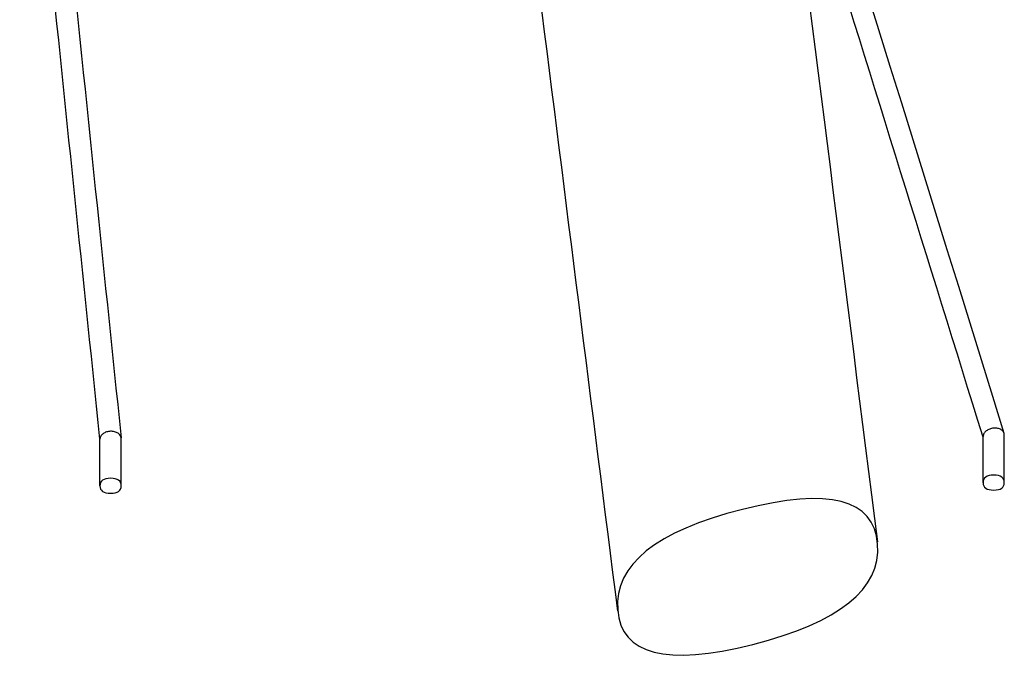
# Model space of a CAD drawing. Units: inches. Extents: x 110 to 196, y 42 to 162.
# Drawn here: x 163 to 170, y 126 to 131 of the extents above; entities that cross this region are included whole.
import ezdxf

# ---------------------------------------------------------------- set-up
doc = ezdxf.new("R2010")
doc.units = ezdxf.units.IN
doc.header["$MEASUREMENT"] = 0
doc.layers.add('2DZeichnung$Sichtbar$Linien', color=7, linetype='Continuous')

# ---------------------------------------------------------------- blocks, each defined once
blk = doc.blocks.new('block 910')
at = {"layer": '2DZeichnung$Sichtbar$Linien', "color": 7, "lineweight": 25, "true_color": 0xffffff}
blk.add_open_spline([(162.9888, 135.7178), (163.2662, 133.042), (163.5432, 130.3664), (163.8205, 127.6907)], degree=3, dxfattribs=at)
blk = doc.blocks.new('block 919')
at = {"layer": '2DZeichnung$Sichtbar$Linien', "color": 7, "lineweight": 25, "true_color": 0xffffff}
blk.add_open_spline([(163.6606, 127.6795), (163.3833, 130.359), (163.1056, 133.0384), (162.828, 135.7178)], degree=3, dxfattribs=at)
blk = doc.blocks.new('block 920')
at = {"layer": '2DZeichnung$Sichtbar$Linien', "color": 7, "lineweight": 25, "true_color": 0xffffff}
blk.add_open_spline([(163.8208, 127.3285), (163.8208, 127.4475), (163.8208, 127.5664), (163.8208, 127.6854)], degree=3, dxfattribs=at)
blk = doc.blocks.new('block 921')
at = {"layer": '2DZeichnung$Sichtbar$Linien', "color": 7, "lineweight": 25, "true_color": 0xffffff}
blk.add_open_spline([(163.6606, 127.3285), (163.6606, 127.4461), (163.6606, 127.5636), (163.6606, 127.6813)], degree=3, dxfattribs=at)
blk = doc.blocks.new('block 924')
at = {"layer": '2DZeichnung$Sichtbar$Linien', "color": 7, "lineweight": 25, "true_color": 0xffffff}
blk.add_open_spline([(164.9784, 145.4685), (166.8163, 139.5546), (168.6543, 133.6408), (170.4923, 127.7269)], degree=3, dxfattribs=at)
blk = doc.blocks.new('block 929')
at = {"layer": '2DZeichnung$Sichtbar$Linien', "color": 7, "lineweight": 25, "true_color": 0xffffff}
blk.add_open_spline([(170.3345, 127.6949), (169.5035, 130.3693), (168.6726, 133.0436), (167.8413, 135.7178)], degree=3, dxfattribs=at)
blk = doc.blocks.new('block 930')
at = {"layer": '2DZeichnung$Sichtbar$Linien', "color": 7, "lineweight": 25, "true_color": 0xffffff}
blk.add_open_spline([(170.4947, 127.3523), (170.4947, 127.4727), (170.4947, 127.5929), (170.4947, 127.7133)], degree=3, dxfattribs=at)
blk = doc.blocks.new('block 931')
at = {"layer": '2DZeichnung$Sichtbar$Linien', "color": 7, "lineweight": 25, "true_color": 0xffffff}
blk.add_open_spline([(170.3345, 127.3523), (170.3345, 127.4685), (170.3345, 127.5846), (170.3345, 127.7009)], degree=3, dxfattribs=at)
blk = doc.blocks.new('block 1033')
at = {"layer": '2DZeichnung$Sichtbar$Linien', "color": 7, "lineweight": 25, "true_color": 0xffffff}
blk.add_open_spline([(167.5739, 126.3804), (167.1805, 129.4929), (166.7867, 132.6053), (166.3933, 135.7178)], degree=3, dxfattribs=at)
blk = doc.blocks.new('block 1034')
at = {"layer": '2DZeichnung$Sichtbar$Linien', "color": 7, "lineweight": 25, "true_color": 0xffffff}
blk.add_open_spline([(168.8193, 132.5709), (169.0581, 130.6823), (169.2968, 128.7939), (169.5356, 126.9053)], degree=3, dxfattribs=at)
blk = doc.blocks.new('block 1099')
at = {"layer": '2DZeichnung$Sichtbar$Linien', "color": 7, "lineweight": 25, "true_color": 0xffffff}
blk.add_open_spline([(163.7409, 127.3848), (163.794, 127.3848), (163.8208, 127.366), (163.8208, 127.3285), (163.8208, 127.2909), (163.794, 127.2722), (163.7409, 127.2722), (163.6875, 127.2722), (163.6606, 127.2909), (163.6606, 127.3285), (163.6606, 127.366), (163.6875, 127.3848), (163.7409, 127.3848)], degree=3, knots=[0, 0, 0, 0, 1, 1, 1, 2, 2, 2, 3, 3, 3, 4, 4, 4, 4], dxfattribs=at)
blk = doc.blocks.new('block 1100')
at = {"layer": '2DZeichnung$Sichtbar$Linien', "color": 7, "lineweight": 25, "true_color": 0xffffff}
blk.add_open_spline([(163.8208, 127.6854), (163.8208, 127.6892), (163.8201, 127.693), (163.8191, 127.6966), (163.8181, 127.7), (163.8167, 127.7035), (163.8146, 127.7068), (163.8105, 127.714), (163.8043, 127.72), (163.7974, 127.7247), (163.7895, 127.73), (163.7805, 127.7338), (163.7712, 127.7362), (163.7612, 127.739), (163.7512, 127.74), (163.7409, 127.7397)], degree=3, knots=[0, 0, 0, 0, 1, 1, 1, 2, 2, 2, 3, 3, 3, 4, 4, 4, 5, 5, 5, 5], dxfattribs=at)
blk = doc.blocks.new('block 1101')
at = {"layer": '2DZeichnung$Sichtbar$Linien', "color": 7, "lineweight": 25, "true_color": 0xffffff}
blk.add_open_spline([(163.7409, 127.7397), (163.7354, 127.7397), (163.7302, 127.7391), (163.7251, 127.7383), (163.7199, 127.7374), (163.7151, 127.7362), (163.7102, 127.7347), (163.7009, 127.7317), (163.692, 127.7274), (163.6841, 127.7217), (163.6772, 127.7166), (163.671, 127.7104), (163.6668, 127.703), (163.6631, 127.6964), (163.6606, 127.6888), (163.6606, 127.6813)], degree=3, knots=[0, 0, 0, 0, 1, 1, 1, 2, 2, 2, 3, 3, 3, 4, 4, 4, 5, 5, 5, 5], dxfattribs=at)
blk = doc.blocks.new('block 1107')
at = {"layer": '2DZeichnung$Sichtbar$Linien', "color": 7, "lineweight": 25, "true_color": 0xffffff}
blk.add_open_spline([(170.4147, 127.4086), (170.4681, 127.4086), (170.4947, 127.3898), (170.4947, 127.3523), (170.4947, 127.3147), (170.4681, 127.2958), (170.4147, 127.2958), (170.3613, 127.2958), (170.3345, 127.3147), (170.3345, 127.3523), (170.3345, 127.3898), (170.3613, 127.4086), (170.4147, 127.4086)], degree=3, knots=[0, 0, 0, 0, 1, 1, 1, 2, 2, 2, 3, 3, 3, 4, 4, 4, 4], dxfattribs=at)
blk = doc.blocks.new('block 1108')
at = {"layer": '2DZeichnung$Sichtbar$Linien', "color": 7, "lineweight": 25, "true_color": 0xffffff}
blk.add_open_spline([(170.4947, 127.7133), (170.4947, 127.7171), (170.494, 127.7207), (170.493, 127.7243), (170.4919, 127.7278), (170.4905, 127.7312), (170.4885, 127.7343), (170.4843, 127.7412), (170.4781, 127.7469), (170.4712, 127.7514), (170.4633, 127.7564), (170.4544, 127.7596), (170.4451, 127.7615), (170.4351, 127.7636), (170.4247, 127.7643), (170.4147, 127.7634)], degree=3, knots=[0, 0, 0, 0, 1, 1, 1, 2, 2, 2, 3, 3, 3, 4, 4, 4, 5, 5, 5, 5], dxfattribs=at)
blk = doc.blocks.new('block 1109')
at = {"layer": '2DZeichnung$Sichtbar$Linien', "color": 7, "lineweight": 25, "true_color": 0xffffff}
blk.add_open_spline([(170.4147, 127.7634), (170.4092, 127.7631), (170.4041, 127.7622), (170.3989, 127.7612), (170.3937, 127.76), (170.3889, 127.7586), (170.3841, 127.7569), (170.3748, 127.7534), (170.3658, 127.7486), (170.3582, 127.7426), (170.351, 127.7371), (170.3452, 127.7305), (170.3407, 127.723), (170.3369, 127.7162), (170.3345, 127.7087), (170.3345, 127.7009)], degree=3, knots=[0, 0, 0, 0, 1, 1, 1, 2, 2, 2, 3, 3, 3, 4, 4, 4, 5, 5, 5, 5], dxfattribs=at)
blk = doc.blocks.new('block 1156')
at = {"layer": '2DZeichnung$Sichtbar$Linien', "color": 7, "lineweight": 25, "true_color": 0xffffff}
blk.add_open_spline([(169.5373, 126.8884), (169.5631, 126.5485), (169.2486, 126.2957), (168.594, 126.1301), (167.9391, 125.9646), (167.5987, 126.0517), (167.5729, 126.3916), (167.5471, 126.7315), (167.8616, 126.9843), (168.5165, 127.1499), (169.1714, 127.3154), (169.5114, 127.2282), (169.5373, 126.8884)], degree=3, knots=[0, 0, 0, 0, 1, 1, 1, 2, 2, 2, 3, 3, 3, 4, 4, 4, 4], dxfattribs=at)

msp = doc.modelspace()

# ---------------------------------------------------------------- block references
at = {"layer": '2DZeichnung$Sichtbar$Linien'}
for name in ['block 924', 'block 919', 'block 910', 'block 1033', 'block 929', 'block 1034', 'block 1109', 'block 1108', 'block 1101', 'block 1100', 'block 920', 'block 931', 'block 930', 'block 921', 'block 1107', 'block 1099', 'block 1156']:
    msp.add_blockref(name, (0, 0), dxfattribs=at)

doc.saveas('drawing.dxf')
